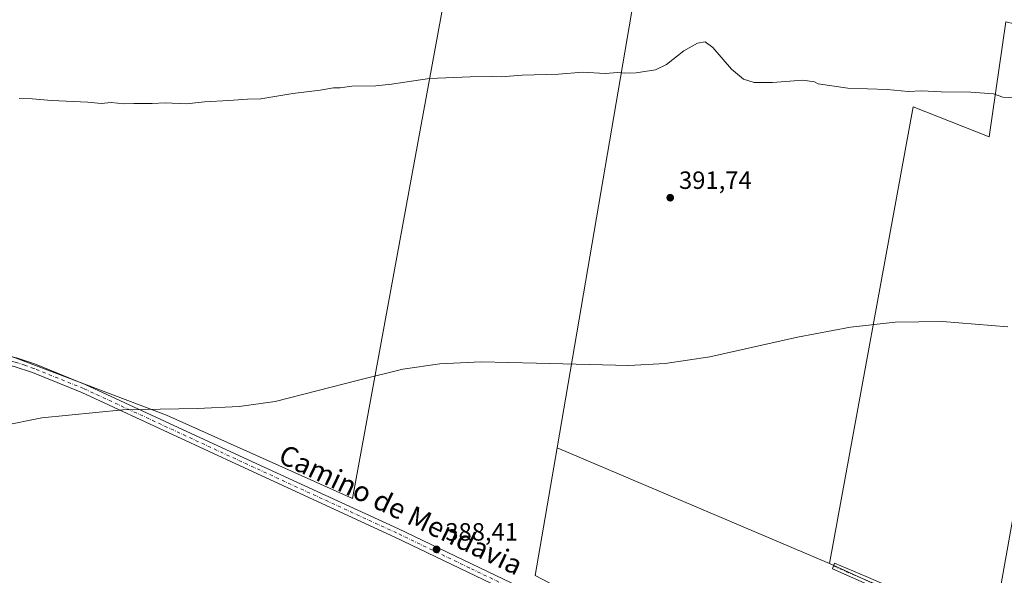
# Model space of a CAD drawing. Units: metres. Extents: x 556488 to 559932, y 4703216 to 4705557.
# Drawn here: x 557884 to 558279, y 4704001 to 4704224 of the extents above; entities that cross this region are included whole.
import ezdxf
from ezdxf.enums import TextEntityAlignment as Align

# ---------------------------------------------------------------- set-up
doc = ezdxf.new("R2010")
doc.units = ezdxf.units.M
doc.header["$MEASUREMENT"] = 0
doc.linetypes.add('DGN Style 4', pattern=[2.6384748266838614, 1.318413404963828, -0.6592067024819142, 0.001648016756204785, -0.6592067024819142])
for name, color, linetype, lineweight in [('Camino Cxs', 7, 'Continuous', 0), ('Camino eje', 30, 'DGN Style 4', 13), ('Cultivos herbáceos CxS', 92, 'Continuous', 0), ('Cultivos leñosos CxS', 92, 'Continuous', 0), ('Curva de nivel normal', 30, 'Continuous', 0), ('Pista no pavimentada Cxs', 111, 'Continuous', 0), ('Pista no pavimentada eje', 91, 'DGN Style 4', 0), ('Punto de cota en terreno', 7, 'Continuous', 0), ('Rótulo de punto de cota en terreno', 7, 'Continuous', 0), ('Texto cartográfico', 7, 'Continuous', 0)]:
    doc.layers.add(name, color=color, linetype=linetype, lineweight=lineweight)
doc.styles.add('Style-Arial', font='txt')

# ---------------------------------------------------------------- blocks, each defined once
blk = doc.blocks.new('*U7')
at = {"layer": 'Cultivos leñosos CxS', "color": 92, "linetype": 'Continuous', "lineweight": 0}
for points in [[(558236.5856999997, 4703992.759299999, 387.7997999999934), (558208.7960999999, 4704005.4957, 388.3445999999968), (558242.4254000001, 4704188.812700001, 394.9155000000028), (558272.8448999999, 4704176.8047, 394.0483999999997), (558279.5197000002, 4704222.8431, 398.8381999999983), (558316.2962999997, 4704214.086300001, 398.4836000000068), (558262.4896999998, 4703911.860500001, 386.7526000000071)], [(557874.5783000002, 4704090.821699999, 390.8990999999951), (557942.7663000004, 4704065.089500001, 390.2914000000019), (558017.3866999997, 4704031.6373, 389.4054999999935), (558055.4436999997, 4704238.524499999, 400.5901000000013), (558057.0508000003, 4704238.8169, 400.5911000000052), (558093.5613000002, 4704242.2125, 400.6212999999989), (558113.0906999996, 4704243.910300001, 400.7443000000058), (558123.4446999999, 4704246.867900001, 401.0384999999951), (558124.9782999996, 4704247.3059, 401.0513000000064), (558128.5695000002, 4704247.1043, 400.8580999999977), (558132.8573000003, 4704246.863700001, 400.7030999999988), (558099.4861000003, 4704051.954500001, 389.5274000000064), (558090.7204999998, 4704000.7587, 388.6257999999943)]]:
    blk.add_polyline3d(points, dxfattribs=at)
blk = doc.blocks.new('5PATER')
at = {"layer": 'Punto de cota en terreno', "linetype": 'Continuous', "lineweight": 0}
h = blk.add_hatch(color=51, dxfattribs=at)
edge = h.paths.add_edge_path()
edge.add_ellipse((0, 0), major_axis=(-0.1095731443231308, -0.1110710700762829), ratio=0.9994222409660322, start_angle=0, end_angle=360)

msp = doc.modelspace()

# ---------------------------------------------------------------- linework, layer by layer
at = {"layer": 'Camino Cxs', "color": 7, "linetype": 'Continuous', "lineweight": 0}
msp.add_polyline3d([(558228.3201000001, 4703930.690099999, 387.027700000006), (558226.0059000002, 4703931.691099999, 387.0546000000031), (558223.7501999997, 4703932.690199999, 387.0795999999973), (558232.3800999997, 4703968.850099999, 387.5048999999999), (558235.2500999998, 4703984.850099999, 387.9391999999934), (558235.2100999998, 4703989.0101, 387.9309999999969), (558233.7701000003, 4703991.5701, 387.8521000000038), (558231.7701000003, 4703993.4101, 387.8224000000046), (558227.4901000002, 4703995.6501, 387.9122000000062), (558210.0154999997, 4704003.3695, 388.235400000005), (558210.7562999995, 4704005.697899999, 388.320000000007), (558223.5701000001, 4704000.370100001, 388.0181000000011), (558233.7222999996, 4703995.961100001, 387.8954999999987), (558236.8101000004, 4703993.7301, 387.9244000000036), (558238.2100999998, 4703990.850099999, 387.9348999999929), (558238.6101000002, 4703987.170100001, 387.969299999997), (558238.3701, 4703983.4901, 387.9918999999936), (558228.4501, 4703938.530099999, 387.280700000003)], close=True, dxfattribs=at)
msp.add_polyline3d([(558223.7501999997, 4703932.690300001, 387.0795999999973), (558232.3800999997, 4703968.850099999, 387.5048999999999), (558235.2500999998, 4703984.850099999, 387.9391999999934), (558235.2100999998, 4703989.0101, 387.9309999999969), (558233.7701000003, 4703991.5701, 387.8521000000038), (558231.7701000003, 4703993.4101, 387.8224000000046), (558227.4901000002, 4703995.6501, 387.9122000000062), (558210.0154999997, 4704003.3695, 388.235400000005), (558210.7562999995, 4704005.697899999, 388.320000000007), (558223.5701000001, 4704000.370100001, 388.0181000000011), (558233.7222999996, 4703995.961100001, 387.8954999999987), (558236.8101000004, 4703993.7301, 387.9244000000036), (558238.2100999998, 4703990.850099999, 387.9348999999929), (558238.6101000002, 4703987.170100001, 387.969299999997), (558238.3701, 4703983.4901, 387.9918999999936), (558228.4501, 4703938.530099999, 387.280700000003), (558228.3201000001, 4703930.690099999, 387.027700000006)], dxfattribs=at)
at = {"layer": 'Camino eje', "color": 30, "linetype": 'DGN Style 4', "lineweight": 13}
msp.add_polyline3d([(558210.3859000001, 4704004.533700001, 388.2774999999965), (558225.5301000001, 4703998.0101, 387.9002999999939), (558230.6300999997, 4703995.610099999, 387.8647000000055), (558232.7701000003, 4703994.4901, 387.8249000000069), (558233.7701000003, 4703993.5701, 387.8338999999978), (558235.2901, 4703992.6501, 387.8414000000048), (558235.9901000002, 4703991.210100001, 387.8699000000051), (558236.7100999998, 4703989.9301, 387.8752999999998), (558236.9101, 4703988.090100001, 387.8735000000015), (558236.9301000005, 4703986.0101, 387.8775000000023), (558236.8101000004, 4703984.170100001, 387.8864000000031), (558235.3750999998, 4703976.170100001, 387.912599999996), (558232.8951000003, 4703964.9301, 387.5362000000023), (558230.7374999998, 4703955.890100001, 387.5411000000022), (558229.4974999996, 4703950.270099999, 387.4627999999939), (558228.4188999999, 4703945.7501, 387.3567999999942), (558227.1788999997, 4703940.130100001, 387.2155999999959), (558226.1001000004, 4703935.610099999, 387.1714999999967), (558226.0059000002, 4703931.691099999, 387.0546000000031), (558225.8734999998, 4703929.797700001, 387.0206999999937)], dxfattribs=at)
at = {"layer": 'Cultivos herbáceos CxS', "color": 92, "linetype": 'Continuous', "lineweight": 0, "extrusion": (-0.009522290456168802, -0.05561628035490173, 0.9984068085424666), "elevation": -266547.3509073044, "flags": 128}
msp.add_lwpolyline([(-243753.5355219545, 4723450.828074425), (-243753.5355219544, 4723252.767150706)], dxfattribs=at)
at = {"layer": 'Cultivos herbáceos CxS', "color": 92, "linetype": 'Continuous', "lineweight": 0, "extrusion": (0.009164569069462824, -0.003895113726949385, 0.9999504181522328), "elevation": -12818.56796574912, "flags": 128}
msp.add_lwpolyline([(558072.4781745076, 4704037.709475917), (558181.7944238392, 4703991.250323478)], dxfattribs=at)
at = {"layer": 'Cultivos herbáceos CxS', "color": 92, "linetype": 'Continuous', "lineweight": 0}
for points in [[(558279.5197000002, 4704222.8431, 398.8381999999983), (558272.8448999999, 4704176.8047, 394.0483999999997), (558242.4254000001, 4704188.812700001, 394.9155000000028), (558208.7960999999, 4704005.4957, 388.3445999999968), (558099.4861000003, 4704051.954500001, 389.5274000000064), (558132.8573000003, 4704246.863700001, 400.7030999999988), (558137.6355, 4704246.5955, 400.3796000000002), (558139.6019000001, 4704265.653700001, 402.3821999999927), (558141.5257000001, 4704270.0933, 402.9222000000009), (558147.2616999997, 4704271.975500001, 403.7670000000071), (558152.9935, 4704272.5865, 404.3383999999933), (558155.7370999996, 4704271.965500001, 404.3603000000003), (558158.7204999998, 4704271.290300001, 404.4054999999935), (558166.3554999996, 4704269.350099999, 404.5467000000062), (558176.8475000003, 4704262.520300001, 403.8540999999968), (558196.3035000004, 4704262.5891, 404.6656999999978), (558204.8586999997, 4704258.9363, 403.8113000000012), (558210.5620999997, 4704256.5011, 403.2461000000039), (558249.8975000001, 4704247.3641, 402.232600000003), (558286.7691000003, 4704233.1823, 400.9161000000022)], [(557717.1593000004, 4704120.088400001, 392.536500000002), (557776.7992000004, 4704108.835100001, 391.9026000000013), (557874.5783000002, 4704090.821699999, 390.8990999999951), (557942.7663000004, 4704065.089500001, 390.2914000000019), (558017.3866999997, 4704031.6373, 389.4054999999935), (558055.4436999997, 4704238.524499999, 400.5901000000013)], [(558680.4795000004, 4703983.906099999, 390.0627999999998), (558595.9212999997, 4703821.238500001, 384.6772000000055), (558568.0615999997, 4703761.420800001, 384.1233999999968), (558536.8381000003, 4703777.3277, 384.3215000000055), (558536.9153000005, 4703777.453500001, 384.3236999999936), (558480.7651000004, 4703806.385299999, 384.770199999999), (558421.6069, 4703837.3365, 385.2802999999985), (558394.6172000002, 4703783.3621, 385.1010999999999), (558384.9101, 4703763.9497, 384.679099999994), (558350.6031, 4703703.765100001, 384.6506999999983), (558330.4187000003, 4703714.205900001, 384.9437000000034), (558273.4062999999, 4703746.014900001, 385.397100000002), (558340.3132999997, 4703873.384099999, 386.0776999999944), (558262.4896999998, 4703911.860500001, 386.7526000000071), (558316.2962999997, 4704214.086300001, 398.4836000000068), (558279.5197000002, 4704222.8431, 398.8381999999983), (558272.8448999999, 4704176.8047, 394.0483999999997), (558242.4254000001, 4704188.812700001, 394.9155000000028), (558208.7960999999, 4704005.4957, 388.3445999999968)], [(558262.4896999998, 4703911.860500001, 386.7526000000071), (558316.2962999997, 4704214.086300001, 398.4836000000068)]]:
    msp.add_polyline3d(points, dxfattribs=at)
msp.add_polyline3d([(558055.4436999997, 4704238.524499999, 400.5901000000013), (558017.3866999997, 4704031.6373, 389.4054999999935), (557942.7663000004, 4704065.089500001, 390.2914000000019), (557874.5783000002, 4704090.821699999, 390.8990999999951), (557776.7992000004, 4704108.835100001, 391.9026000000013), (557717.1593000004, 4704120.088400001, 392.536500000002), (557738.5745999999, 4704224.6801, 400.963699999993), (557753.5905999999, 4704224.845699999, 400.1086000000068), (557789.7856999999, 4704233.7357, 399.8028000000049), (557806.9307000004, 4704242.625700001, 400.2258000000002), (557820.2658000002, 4704245.1657, 400.0893000000069), (557829.7907999996, 4704245.1657, 400.0371000000014), (557843.7609000001, 4704245.1657, 400.1356999999989), (557855.5617000004, 4704244.651900001, 400.4864999999991), (557868.2647000002, 4704233.7907, 398.6784000000043), (557877.8059, 4704230.5715, 398.420299999998), (557902.5144999997, 4704236.271500001, 400.443299999999), (557922.3740999997, 4704229.740300001, 399.3497999999963), (557940.8384999996, 4704229.658700001, 399.4704999999958), (557986.5749000004, 4704229.4781, 399.6239999999962), (558018.8406999996, 4704227.779300001, 398.9967999999935), (558038.3701, 4704235.420499999, 400.1499999999942)], close=True, dxfattribs=at)
at = {"layer": 'Cultivos leñosos CxS', "color": 92, "linetype": 'Continuous', "lineweight": 0, "extrusion": (-0.009522290456168802, -0.05561628035490173, 0.9984068085424666), "elevation": -266547.3509073044, "flags": 128}
msp.add_lwpolyline([(-243753.5355219545, 4723450.828074425), (-243753.5355219544, 4723252.767150706)], dxfattribs=at)
at = {"layer": 'Cultivos leñosos CxS', "color": 92, "linetype": 'Continuous', "lineweight": 0, "extrusion": (0.009164569069462824, -0.003895113726949385, 0.9999504181522328), "elevation": -12818.56796574912, "flags": 128}
msp.add_lwpolyline([(558072.4781745076, 4704037.709475917), (558181.7944238392, 4703991.250323478)], dxfattribs=at)
at = {"layer": 'Cultivos leñosos CxS', "color": 92, "linetype": 'Continuous', "lineweight": 0}
for points in [[(557717.1593000004, 4704120.088400001, 392.536500000002), (557776.7992000004, 4704108.835100001, 391.9026000000013), (557874.5783000002, 4704090.821699999, 390.8990999999951), (557942.7663000004, 4704065.089500001, 390.2914000000019), (558017.3866999997, 4704031.6373, 389.4054999999935), (558055.4436999997, 4704238.524499999, 400.5901000000013)], [(558680.4795000004, 4703983.906099999, 390.0627999999998), (558595.9212999997, 4703821.238500001, 384.6772000000055), (558568.0615999997, 4703761.420800001, 384.1233999999968), (558536.8381000003, 4703777.3277, 384.3215000000055), (558536.9153000005, 4703777.453500001, 384.3236999999936), (558480.7651000004, 4703806.385299999, 384.770199999999), (558421.6069, 4703837.3365, 385.2802999999985), (558394.6172000002, 4703783.3621, 385.1010999999999), (558384.9101, 4703763.9497, 384.679099999994), (558350.6031, 4703703.765100001, 384.6506999999983), (558330.4187000003, 4703714.205900001, 384.9437000000034), (558273.4062999999, 4703746.014900001, 385.397100000002), (558340.3132999997, 4703873.384099999, 386.0776999999944), (558262.4896999998, 4703911.860500001, 386.7526000000071), (558316.2962999997, 4704214.086300001, 398.4836000000068), (558279.5197000002, 4704222.8431, 398.8381999999983), (558272.8448999999, 4704176.8047, 394.0483999999997), (558242.4254000001, 4704188.812700001, 394.9155000000028), (558208.7960999999, 4704005.4957, 388.3445999999968)], [(558099.4861000003, 4704051.954500001, 389.5274000000064), (558090.7204999998, 4704000.7587, 388.6257999999943), (558224.3693000004, 4703930.749700001, 387.0485999999946), (558236.5856999997, 4703992.759299999, 387.7997999999934), (558208.7960999999, 4704005.4957, 388.3445999999968)], [(558099.4861000003, 4704051.954500001, 389.5274000000064), (558090.7204999998, 4704000.7587, 388.6257999999943), (558224.3693000004, 4703930.749700001, 387.0485999999946), (558236.5856999997, 4703992.759299999, 387.7997999999934), (558208.7960999999, 4704005.4957, 388.3445999999968)]]:
    msp.add_polyline3d(points, dxfattribs=at)
msp.add_polyline3d([(558208.7960999999, 4704005.4957, 388.3445999999968), (558236.5856999997, 4703992.759299999, 387.7997999999934), (558224.3693000004, 4703930.749700001, 387.0485999999946), (558090.7204999998, 4704000.7587, 388.6257999999943), (558099.4861000003, 4704051.954500001, 389.5274000000064)], close=True, dxfattribs=at)
at = {"layer": 'Curva de nivel normal', "color": 30, "linetype": 'Continuous', "lineweight": 0, "flags": 128}
for points, elevation in [([(557883.6200000001, 4704192.1801), (557888.9199999999, 4704191.960100001), (557896.5999999996, 4704191.3101), (557911.2599999999, 4704190.670100001), (557916.5899999999, 4704190.170100001), (557920.5899999999, 4704190.5001), (557925.6100000005, 4704189.970100001), (557929.6500000004, 4704190.090100001), (557936.9800000004, 4704190.1501), (557942.2800000003, 4704190.450099999), (557950.8399999999, 4704190.020099999), (557958.0599999996, 4704190.7401), (557967.7300000004, 4704191.3201), (557975.2599999999, 4704191.9001), (557980.5899999999, 4704192.030099999), (557993.4600000001, 4704194.100099999), (558004.3899999997, 4704195.420100001), (558009.79, 4704196.460100001), (558012.4600000001, 4704196.4301), (558017.0800000001, 4704197.0601), (558026.7999999998, 4704197.210100001), (558033.0899999999, 4704197.9101), (558048.2599999999, 4704200.200099999), (558064.5899999999, 4704200.8101), (558073.3099999996, 4704201.0001), (558077.0300000003, 4704200.890100001), (558085.54, 4704201.4801), (558100.0599999996, 4704201.9101), (558109.8600000005, 4704202.710100001), (558118.8099999996, 4704202.120100001), (558123.8700000001, 4704202.5801), (558126.6900000004, 4704202.360099999), (558131.2800000003, 4704202.5001), (558138.9299999997, 4704203.600099999), (558143.3700000001, 4704205.770099999), (558150.3799999999, 4704211.300100001), (558155.8700000001, 4704214.290100001), (558158.9600000001, 4704214.890100001), (558162.04, 4704212.540100001), (558169.4400000004, 4704203.880100001), (558174.2999999998, 4704199.9001), (558178.5999999996, 4704198.590100001), (558185.9400000004, 4704198.5701), (558198.0700000003, 4704199.5001), (558202.75, 4704198.890100001), (558204.2199999997, 4704198.0001), (558216.2000000002, 4704196.3301), (558231.9800000004, 4704195.8101), (558240.4000000004, 4704194.9001), (558245.9100000003, 4704195.1601), (558253.6399999997, 4704194.800100001), (558265.4800000004, 4704194.7301), (558274.5999999996, 4704194.0701), (558278.3799999999, 4704192.620100001), (558284.7300000004, 4704192.300100001)], 395), ([(558280.4000000004, 4704100.530099999), (558254.1699999999, 4704102.690099999), (558235.1699999999, 4704102.3301), (558217.25, 4704100.340100001), (558195.9100000003, 4704096.3201), (558160.8499999996, 4704088.520099999), (558142.9199999999, 4704085.8301), (558128.3499999996, 4704084.9801), (558091.1900000004, 4704085.9801), (558069.0199999996, 4704086.460100001), (558052.4900000002, 4704085.720100001), (558037.54, 4704083.5801), (558019.7999999998, 4704079.090100001), (557986.3700000001, 4704070.5801), (557971.9199999999, 4704068.600099999), (557955.1799999997, 4704067.780099999), (557925.29, 4704067.1801), (557892.79, 4704063.9901), (557876.8399999999, 4704060.7301)], 390)]:
    msp.add_lwpolyline(points, dxfattribs=dict(at, elevation=elevation))
at = {"layer": 'Pista no pavimentada Cxs', "color": 111, "linetype": 'Continuous', "lineweight": 0}
for points in [[(557500.0186999999, 4704201.445900001, 391.4945000000007), (557514.3108999999, 4704193.713500001, 392.0348999999987), (557532.1201, 4704184.098900001, 392.3798999999999), (557576.1001000004, 4704160.530099999, 393.103099999993), (557596.6601, 4704149.890100001, 393.1967000000004), (557617.0201000003, 4704140.610099999, 393.1088000000018), (557634.7496999997, 4704134.9253, 393.1420000000071), (557660.9801000003, 4704128.210100001, 392.8925000000018), (557694.9501, 4704121.440099999, 392.5665000000009), (557718.3400999998, 4704116.770099999, 392.468399999998), (557775.0601000004, 4704107.8101, 391.8561999999947), (557826.3400999998, 4704098.210100001, 391.3083000000042), (557857.4600999998, 4704093.0101, 390.9792000000016), (557882.5800999999, 4704088.130100001, 390.9045999999944), (557890.2200999996, 4704085.4901, 390.8237999999984), (557910.1801000005, 4704077.4101, 390.6021999999939), (557973.7701000003, 4704047.970100001, 389.8641999999964), (558035.8901000004, 4704019.4101, 389.0381999999955), (558094.2001, 4703991.440099999, 388.3730000000069), (558120.9101, 4703979.450099999, 388.2918000000063), (558147.6300999997, 4703967.450099999, 387.8758999999991), (558175.0301000001, 4703954.860099999, 387.6429999999964), (558202.3501000004, 4703942.170100001, 387.2142000000022), (558223.7501999997, 4703932.690300001, 387.0795999999973)], [(558276.1201, 4703902.700099999, 386.8119000000006), (558271.4501, 4703905.020099999, 386.7192000000068), (558257.7301000003, 4703912.7401, 386.8344999999972), (558250.8201000001, 4703916.5101, 386.888300000006), (558243.7701000003, 4703919.970100001, 386.9458000000013), (558222.3000999996, 4703929.4001, 387.0822999999946), (558200.8601000002, 4703938.890100001, 387.3034000000043), (558173.5201000003, 4703951.590100001, 387.5730999999942), (558146.1401000004, 4703964.1801, 387.8784000000014), (558092.6501000002, 4703988.200099999, 388.2878000000055), (558034.3601000002, 4704016.1501, 388.9665999999997), (557972.2701000003, 4704044.700099999, 389.7657999999938), (557908.7401000002, 4704074.110099999, 390.507500000007), (557888.9501, 4704082.120100001, 390.7556000000041), (557881.6401000004, 4704084.640100001, 390.8065000000061), (557856.8101000004, 4704089.470100001, 390.8798999999999), (557825.7100999998, 4704094.670100001, 391.2351000000053), (557774.4401000004, 4704104.2601, 391.7508999999991), (557717.7001, 4704113.2301, 392.2614000000031), (557695.0500999996, 4704117.7401, 392.3491000000067), (557664.9401000004, 4704123.7501, 392.6922999999952)], [(557882.5800999999, 4704088.130100001, 390.9045999999944), (557890.2200999996, 4704085.4901, 390.8237999999984), (557910.1801000005, 4704077.4101, 390.6021999999939), (557973.7701000003, 4704047.970100001, 389.8641999999964), (558035.8901000004, 4704019.4101, 389.0381999999955), (558094.2001, 4703991.440099999, 388.3730000000069)], [(558092.6501000002, 4703988.200099999, 388.2878000000055), (558034.3601000002, 4704016.1501, 388.9665999999997), (557972.2701000003, 4704044.700099999, 389.7657999999938), (557908.7401000002, 4704074.110099999, 390.507500000007), (557888.9501, 4704082.120100001, 390.7556000000041), (557881.6401000004, 4704084.640100001, 390.8065000000061)]]:
    msp.add_polyline3d(points, dxfattribs=at)
at = {"layer": 'Pista no pavimentada eje', "color": 91, "linetype": 'DGN Style 4', "lineweight": 0}
msp.add_polyline3d([(558093.4250999996, 4703989.8201, 388.3203999999969), (558064.2801000001, 4704003.795100001, 388.5660000000062), (558035.1250999998, 4704017.780099999, 388.9658999999957), (557973.0201000003, 4704046.335100001, 389.8135000000038), (557909.4600999998, 4704075.7601, 390.5571999999956), (557889.5850999998, 4704083.8051, 390.7934999999998), (557885.9301000005, 4704085.065099999, 390.8178999999946), (557882.1101000002, 4704086.3851, 390.8571999999986), (557869.5500999996, 4704088.825099999, 390.875199999995), (557857.1350999996, 4704091.2401, 390.9324000000051), (557826.0251000002, 4704096.440099999, 391.258600000001), (557800.3901000004, 4704101.235099999, 391.5301000000036), (557774.7500999998, 4704106.0351, 391.8062000000064), (557746.3901000004, 4704110.515100001, 392.0868999999948), (557717.8574999999, 4704115.032500001, 392.366200000004), (557715.9408999998, 4704115.4165, 392.411500000002), (557705.1750999996, 4704117.5601, 392.4398999999976), (557679.9451000001, 4704122.595100001, 392.5959000000003), (557663.1738999998, 4704125.9353, 392.7863999999972), (557662.4835000001, 4704126.088300001, 392.7802999999985)], dxfattribs=at)

# ---------------------------------------------------------------- block references
at = {"layer": 'Cultivos leñosos CxS', "color": 92, "linetype": 'Continuous', "lineweight": 0}
msp.add_blockref('*U7', (0, 0), dxfattribs=at)
at = {"layer": 'Punto de cota en terreno', "color": 7, "linetype": 'Continuous', "lineweight": 0, "xscale": 10, "yscale": 10, "zscale": 10}
for p in [(558144.9000000004, 4704152.33, 391.7400000000052), (558051.1200000001, 4704011.189999999, 388.4100000000035)]:
    msp.add_blockref('5PATER', p, dxfattribs=at)

# ---------------------------------------------------------------- texts
at = {"layer": 'Rótulo de punto de cota en terreno', "color": 7, "linetype": 'Continuous', "lineweight": 0, "style": 'Style-Arial'}
for s, p in [('391,74', (558148.4277999997, 4704155.857799999)), ('388,41', (558054.6478000004, 4704014.717800001))]:
    msp.add_text(s, height=7.000000000000002, dxfattribs=at).set_placement(p)
at = {"layer": 'Texto cartográfico', "color": 7, "linetype": 'Continuous', "lineweight": 0, "style": 'Style-Arial'}
msp.add_text('Camino de Mendavia', height=8, rotation=334.488127363431, dxfattribs=at).set_placement((558036.8410676935, 4704027.107414837), align=Align.MIDDLE_CENTER)

doc.saveas('drawing.dxf')
